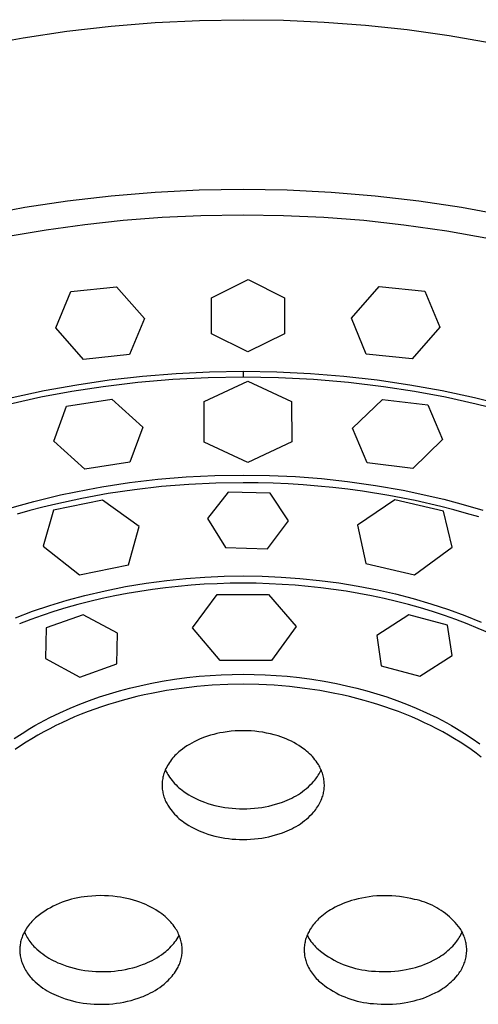
# Model space of a CAD drawing. Units: millimetres. Extents: x -800 to 493, y -1589 to 1599.
# Drawn here: x 379 to 411, y 1101 to 1169 of the extents above; entities that cross this region are included whole.
import ezdxf

# ---------------------------------------------------------------- set-up
doc = ezdxf.new("R2010")
doc.units = ezdxf.units.MM
doc.header["$MEASUREMENT"] = 0
doc.layers.add('Default', color=7, linetype='Continuous', true_color=0x000000)

msp = doc.modelspace()

# ---------------------------------------------------------------- linework, layer by layer
at = {"layer": 'Default', "color": 7, "true_color": 0xffffff}
for p, q in [((388.924, 1169.201), (391.997, 1169.349)), ((391.997, 1169.349), (395.051, 1169.398)), ((395.051, 1169.398), (397.853, 1169.357)), ((397.853, 1169.357), (400.699, 1169.23)), ((379.705, 1168.141), (382.767, 1168.597)), ((382.767, 1168.597), (385.844, 1168.95)), ((385.844, 1168.95), (388.924, 1169.201)), ((400.699, 1169.23), (403.58, 1169.014)), ((403.58, 1169.014), (406.488, 1168.704)), ((406.488, 1168.704), (409.413, 1168.299)), ((376.669, 1167.582), (379.705, 1168.141)), ((409.413, 1168.299), (412.346, 1167.794)), ((385.85, 1157.104), (382.799, 1156.746)), ((388.911, 1157.36), (385.85, 1157.104)), ((391.979, 1157.513), (388.911, 1157.36)), ((395.05, 1157.564), (391.979, 1157.513)), ((398.122, 1157.513), (395.05, 1157.564)), ((401.19, 1157.36), (398.122, 1157.513)), ((404.251, 1157.104), (401.19, 1157.36)), ((407.302, 1156.746), (404.251, 1157.104)), ((379.839, 1156.3), (376.896, 1155.754)), ((382.799, 1156.746), (379.839, 1156.3)), ((410.261, 1156.299), (407.302, 1156.746)), ((413.204, 1155.753), (410.261, 1156.299)), ((389.393, 1155.609), (386.696, 1155.4)), ((392.095, 1155.735), (389.393, 1155.609)), ((395.053, 1155.783), (392.095, 1155.735)), ((397.86, 1155.74), (395.053, 1155.783)), ((400.664, 1155.61), (397.86, 1155.74)), ((403.463, 1155.393), (400.664, 1155.61)), ((384.007, 1155.109), (381.329, 1154.736)), ((386.696, 1155.4), (384.007, 1155.109)), ((406.253, 1155.089), (403.463, 1155.393)), ((409.248, 1154.664), (406.253, 1155.089)), ((381.329, 1154.736), (378.662, 1154.281)), ((412.227, 1154.137), (409.248, 1154.664)), ((383.035, 1150.455), (386.231, 1150.787)), ((386.231, 1150.787), (388.163, 1148.575)), ((392.841, 1150.013), (395.388, 1151.285)), ((395.388, 1151.285), (397.926, 1150.007)), ((402.595, 1148.593), (404.528, 1150.81)), ((404.528, 1150.81), (407.723, 1150.485)), ((381.999, 1147.932), (383.035, 1150.455)), ((407.723, 1150.485), (408.76, 1147.964)), ((392.832, 1147.517), (392.841, 1150.013)), ((397.926, 1150.007), (397.919, 1147.51)), ((388.163, 1148.575), (387.132, 1146.059)), ((403.626, 1146.08), (402.595, 1148.593)), ((383.932, 1145.726), (381.999, 1147.932)), ((395.371, 1146.244), (392.832, 1147.517)), ((397.919, 1147.51), (395.371, 1146.244)), ((408.76, 1147.964), (406.826, 1145.753)), ((387.132, 1146.059), (383.932, 1145.726)), ((406.826, 1145.753), (403.626, 1146.08)), ((385.715, 1144.296), (388.041, 1144.561)), ((388.041, 1144.561), (390.374, 1144.749)), ((390.374, 1144.749), (392.713, 1144.862)), ((392.713, 1144.862), (395.053, 1144.9)), ((395.053, 1144.9), (397.395, 1144.862)), ((395.053, 1144.9), (395.053, 1144.489)), ((397.395, 1144.862), (399.734, 1144.749)), ((399.734, 1144.749), (402.068, 1144.56)), ((402.068, 1144.56), (404.395, 1144.295)), ((381.189, 1143.553), (383.446, 1143.962)), ((383.446, 1143.962), (385.715, 1144.296)), ((387.718, 1144.114), (385.286, 1143.822)), ((390.158, 1144.322), (387.718, 1144.114)), ((392.604, 1144.447), (390.158, 1144.322)), ((392.331, 1142.783), (395.379, 1144.209)), ((395.053, 1144.489), (392.604, 1144.447)), ((397.502, 1144.447), (395.053, 1144.489)), ((395.379, 1144.209), (398.429, 1142.79)), ((399.948, 1144.322), (397.502, 1144.447)), ((402.388, 1144.114), (399.948, 1144.322)), ((404.82, 1143.822), (402.388, 1144.114)), ((404.395, 1144.295), (406.664, 1143.961)), ((406.664, 1143.961), (408.922, 1143.552)), ((378.947, 1143.068), (381.189, 1143.553)), ((383.113, 1143.488), (380.952, 1143.084)), ((385.286, 1143.822), (383.113, 1143.488)), ((406.993, 1143.488), (404.82, 1143.822)), ((409.154, 1143.084), (406.993, 1143.488)), ((408.922, 1143.552), (411.164, 1143.067)), ((380.952, 1143.084), (378.805, 1142.61)), ((382.739, 1142.457), (385.893, 1142.955)), ((385.893, 1142.955), (388.051, 1141.002)), ((392.328, 1139.963), (392.331, 1142.783)), ((398.429, 1142.79), (398.431, 1139.97)), ((402.681, 1140.922), (404.75, 1142.94)), ((404.75, 1142.94), (407.929, 1142.547)), ((407.929, 1142.547), (408.938, 1140.148)), ((411.301, 1142.61), (409.154, 1143.084)), ((411.164, 1143.067), (412.278, 1142.796)), ((413.43, 1142.064), (411.301, 1142.61)), ((381.848, 1140.024), (382.739, 1142.457)), ((388.051, 1141.002), (387.162, 1138.566)), ((403.687, 1138.52), (402.681, 1140.922)), ((384.007, 1138.068), (381.848, 1140.024)), ((395.379, 1138.54), (392.328, 1139.963)), ((398.431, 1139.97), (395.379, 1138.54)), ((408.938, 1140.148), (406.868, 1138.126)), ((387.162, 1138.566), (384.007, 1138.068)), ((406.868, 1138.126), (403.687, 1138.52)), ((385.196, 1136.839), (387.133, 1137.135)), ((387.133, 1137.135), (389.105, 1137.367)), ((389.105, 1137.367), (391.084, 1137.534)), ((391.257, 1137.008), (389.364, 1136.855)), ((391.084, 1137.534), (393.067, 1137.633)), ((393.154, 1137.1), (391.257, 1137.008)), ((393.067, 1137.633), (395.053, 1137.666)), ((395.053, 1137.131), (393.154, 1137.1)), ((395.053, 1137.666), (396.874, 1137.638)), ((396.097, 1137.121), (395.053, 1137.131)), ((397.14, 1137.093), (396.097, 1137.121)), ((396.874, 1137.638), (398.693, 1137.554)), ((398.183, 1137.047), (397.14, 1137.093)), ((399.224, 1136.982), (398.183, 1137.047)), ((398.693, 1137.554), (400.509, 1137.415)), ((400.509, 1137.415), (402.32, 1137.219)), ((402.32, 1137.219), (404.264, 1136.945)), ((382.329, 1136.275), (383.271, 1136.477)), ((383.271, 1136.477), (384.232, 1136.667)), ((385.635, 1136.37), (383.804, 1136.039)), ((384.232, 1136.667), (385.196, 1136.839)), ((387.476, 1136.64), (385.635, 1136.37)), ((389.364, 1136.855), (387.476, 1136.64)), ((394.011, 1136.478), (392.558, 1134.639)), ((396.934, 1136.399), (394.011, 1136.478)), ((398.198, 1134.482), (396.934, 1136.399)), ((400.265, 1136.899), (399.224, 1136.982)), ((401.303, 1136.797), (400.265, 1136.899)), ((402.34, 1136.676), (401.303, 1136.797)), ((403.375, 1136.537), (402.34, 1136.676)), ((405.206, 1136.243), (403.375, 1136.537)), ((404.264, 1136.945), (406.198, 1136.605)), ((406.198, 1136.605), (407.145, 1136.412)), ((407.145, 1136.412), (408.089, 1136.204)), ((379.527, 1135.566), (380.456, 1135.819)), ((380.456, 1135.819), (381.391, 1136.055)), ((381.985, 1135.646), (381.081, 1135.426)), ((381.391, 1136.055), (382.329, 1136.275)), ((385.253, 1135.908), (381.837, 1135.212)), ((383.804, 1136.039), (381.985, 1135.646)), ((387.791, 1134.069), (385.253, 1135.908)), ((405.631, 1135.938), (403.007, 1134.173)), ((407.027, 1135.889), (405.206, 1136.243)), ((409.007, 1135.156), (405.631, 1135.938)), ((408.835, 1135.473), (407.027, 1135.889)), ((408.089, 1136.204), (409.029, 1135.978)), ((409.029, 1135.978), (409.965, 1135.735)), ((409.965, 1135.735), (410.865, 1135.484)), ((378.633, 1135.305), (379.527, 1135.566)), ((380.181, 1135.191), (379.309, 1134.946)), ((381.081, 1135.426), (380.181, 1135.191)), ((381.837, 1135.212), (381.111, 1132.708)), ((409.733, 1135.242), (408.835, 1135.473)), ((409.609, 1132.639), (409.007, 1135.156)), ((410.627, 1134.994), (409.733, 1135.242)), ((411.48, 1134.742), (410.627, 1134.994)), ((410.865, 1135.484), (411.761, 1135.217)), ((392.558, 1134.639), (393.823, 1132.614)), ((396.75, 1132.527), (398.198, 1134.482)), ((387.065, 1131.397), (387.791, 1134.069)), ((403.007, 1134.173), (403.609, 1131.494)), ((381.111, 1132.708), (383.646, 1130.701)), ((393.823, 1132.614), (396.75, 1132.527)), ((406.988, 1130.706), (409.609, 1132.639)), ((383.646, 1130.701), (387.065, 1131.397)), ((403.609, 1131.494), (406.988, 1130.706)), ((388.287, 1130.13), (389.73, 1130.321)), ((389.73, 1130.321), (391.057, 1130.456)), ((391.057, 1130.456), (392.387, 1130.552)), ((392.387, 1130.552), (393.719, 1130.61)), ((393.719, 1130.61), (395.053, 1130.63)), ((395.053, 1130.63), (396.372, 1130.611)), ((396.372, 1130.611), (397.69, 1130.555)), ((397.69, 1130.555), (399.006, 1130.461)), ((399.006, 1130.461), (400.368, 1130.324)), ((400.368, 1130.324), (401.724, 1130.146)), ((401.724, 1130.146), (403.075, 1129.927)), ((384.005, 1129.274), (385.423, 1129.607)), ((385.423, 1129.607), (386.85, 1129.893)), ((386.85, 1129.893), (388.287, 1130.13)), ((387.844, 1129.558), (386.969, 1129.408)), ((388.736, 1129.692), (387.844, 1129.558)), ((389.63, 1129.808), (388.736, 1129.692)), ((390.526, 1129.906), (389.63, 1129.808)), ((391.423, 1129.986), (390.526, 1129.906)), ((392.33, 1130.049), (391.423, 1129.986)), ((393.237, 1130.094), (392.33, 1130.049)), ((394.145, 1130.121), (393.237, 1130.094)), ((395.053, 1130.13), (394.145, 1130.121)), ((395.961, 1130.12), (395.053, 1130.13)), ((396.869, 1130.093), (395.961, 1130.12)), ((397.776, 1130.048), (396.869, 1130.093)), ((398.682, 1129.986), (397.776, 1130.048)), ((399.573, 1129.906), (398.682, 1129.986)), ((400.463, 1129.809), (399.573, 1129.906)), ((401.35, 1129.695), (400.463, 1129.809)), ((402.235, 1129.563), (401.35, 1129.695)), ((403.116, 1129.413), (402.235, 1129.563)), ((403.075, 1129.927), (404.418, 1129.665)), ((404.418, 1129.665), (405.668, 1129.382)), ((381.574, 1128.575), (382.784, 1128.943)), ((382.784, 1128.943), (384.005, 1129.274)), ((384.365, 1128.853), (383.524, 1128.636)), ((385.229, 1129.056), (384.365, 1128.853)), ((386.097, 1129.241), (385.229, 1129.056)), ((386.969, 1129.408), (386.097, 1129.241)), ((391.507, 1127.007), (393.229, 1129.338)), ((393.229, 1129.338), (396.811, 1129.345)), ((396.811, 1129.345), (398.739, 1127.111)), ((403.995, 1129.244), (403.116, 1129.413)), ((404.87, 1129.058), (403.995, 1129.244)), ((405.74, 1128.853), (404.87, 1129.058)), ((405.668, 1129.382), (406.909, 1129.06)), ((406.581, 1128.636), (405.74, 1128.853)), ((406.909, 1129.06), (408.139, 1128.7)), ((379.192, 1127.721), (380.376, 1128.168)), ((380.376, 1128.168), (381.574, 1128.575)), ((381.859, 1128.149), (381.034, 1127.878)), ((382.689, 1128.402), (381.859, 1128.149)), ((383.524, 1128.636), (382.689, 1128.402)), ((407.417, 1128.401), (406.581, 1128.636)), ((408.247, 1128.149), (407.417, 1128.401)), ((408.139, 1128.7), (409.357, 1128.301)), ((409.072, 1127.878), (408.247, 1128.149)), ((409.357, 1128.301), (410.51, 1127.88)), ((380.24, 1127.597), (379.452, 1127.298)), ((381.034, 1127.878), (380.24, 1127.597)), ((383.894, 1127.923), (381.313, 1127.014)), ((386.29, 1126.651), (383.894, 1127.923)), ((406.604, 1127.914), (404.358, 1126.49)), ((409.299, 1127.193), (406.604, 1127.914)), ((409.866, 1127.597), (409.072, 1127.878)), ((410.654, 1127.298), (409.866, 1127.597)), ((410.51, 1127.88), (411.648, 1127.422)), ((381.313, 1127.014), (381.267, 1124.88)), ((393.438, 1124.74), (391.507, 1127.007)), ((398.739, 1127.111), (397.02, 1124.75)), ((409.606, 1125.084), (409.299, 1127.193)), ((411.434, 1126.981), (410.654, 1127.298)), ((412.208, 1126.647), (411.434, 1126.981)), ((386.244, 1124.502), (386.29, 1126.651)), ((404.358, 1126.49), (404.663, 1124.366)), ((381.267, 1124.88), (383.659, 1123.59)), ((397.02, 1124.75), (393.438, 1124.74)), ((407.36, 1123.645), (409.606, 1125.084)), ((383.659, 1123.59), (386.244, 1124.502)), ((404.663, 1124.366), (407.36, 1123.645)), ((388.558, 1123.14), (389.41, 1123.3)), ((389.41, 1123.3), (390.266, 1123.437)), ((390.266, 1123.437), (391.125, 1123.551)), ((391.125, 1123.551), (391.987, 1123.642)), ((391.987, 1123.642), (392.752, 1123.705)), ((392.752, 1123.705), (393.518, 1123.749)), ((393.518, 1123.749), (394.285, 1123.776)), ((394.285, 1123.776), (395.053, 1123.785)), ((395.053, 1123.785), (395.82, 1123.776)), ((395.82, 1123.776), (396.587, 1123.749)), ((396.587, 1123.749), (397.353, 1123.705)), ((397.353, 1123.705), (398.118, 1123.643)), ((398.118, 1123.643), (398.98, 1123.551)), ((398.98, 1123.551), (399.84, 1123.437)), ((399.84, 1123.437), (400.696, 1123.3)), ((400.696, 1123.3), (401.548, 1123.14)), ((385.729, 1122.423), (386.43, 1122.628)), ((386.43, 1122.628), (387.135, 1122.816)), ((387.135, 1122.816), (387.844, 1122.986)), ((387.844, 1122.986), (388.558, 1123.14)), ((389.705, 1122.643), (388.671, 1122.451)), ((390.745, 1122.799), (389.705, 1122.643)), ((391.818, 1122.925), (390.745, 1122.799)), ((392.894, 1123.014), (391.818, 1122.925)), ((393.972, 1123.068), (392.894, 1123.014)), ((395.052, 1123.086), (393.972, 1123.068)), ((396.131, 1123.068), (395.052, 1123.086)), ((397.21, 1123.014), (396.131, 1123.068)), ((398.286, 1122.925), (397.21, 1123.014)), ((399.358, 1122.799), (398.286, 1122.925)), ((400.399, 1122.643), (399.358, 1122.799)), ((401.433, 1122.451), (400.399, 1122.643)), ((401.548, 1123.14), (402.261, 1122.986)), ((402.261, 1122.986), (402.971, 1122.816)), ((402.971, 1122.816), (403.676, 1122.628)), ((403.676, 1122.628), (404.376, 1122.423)), ((383.664, 1121.7), (384.346, 1121.959)), ((384.346, 1121.959), (385.035, 1122.2)), ((385.035, 1122.2), (385.729, 1122.423)), ((386.625, 1121.96), (386.142, 1121.821)), ((387.133, 1122.097), (386.625, 1121.96)), ((387.644, 1122.224), (387.133, 1122.097)), ((388.156, 1122.342), (387.644, 1122.224)), ((388.671, 1122.451), (388.156, 1122.342)), ((401.948, 1122.342), (401.433, 1122.451)), ((402.46, 1122.224), (401.948, 1122.342)), ((402.971, 1122.097), (402.46, 1122.224)), ((403.479, 1121.96), (402.971, 1122.097)), ((403.962, 1121.821), (403.479, 1121.96)), ((404.376, 1122.423), (405.071, 1122.2)), ((405.071, 1122.2), (405.759, 1121.959)), ((405.759, 1121.959), (406.441, 1121.7)), ((382.273, 1121.102), (382.99, 1121.422)), ((382.99, 1121.422), (383.664, 1121.7)), ((384.708, 1121.352), (384.237, 1121.179)), ((385.183, 1121.517), (384.708, 1121.352)), ((385.661, 1121.674), (385.183, 1121.517)), ((386.142, 1121.821), (385.661, 1121.674)), ((404.443, 1121.674), (403.962, 1121.821)), ((404.921, 1121.517), (404.443, 1121.674)), ((405.396, 1121.352), (404.921, 1121.517)), ((405.867, 1121.178), (405.396, 1121.352)), ((406.441, 1121.7), (407.115, 1121.422)), ((407.115, 1121.422), (407.832, 1121.102)), ((380.872, 1120.394), (381.567, 1120.759)), ((381.567, 1120.759), (382.273, 1121.102)), ((382.843, 1120.603), (382.413, 1120.406)), ((383.303, 1120.804), (382.843, 1120.603)), ((383.768, 1120.996), (383.303, 1120.804)), ((384.237, 1121.179), (383.768, 1120.996)), ((406.336, 1120.996), (405.867, 1121.178)), ((406.801, 1120.804), (406.336, 1120.996)), ((407.262, 1120.603), (406.801, 1120.804)), ((407.692, 1120.405), (407.262, 1120.603)), ((407.832, 1121.102), (408.539, 1120.759)), ((408.539, 1120.759), (409.234, 1120.394)), ((379.635, 1119.663), (380.19, 1120.005)), ((380.19, 1120.005), (380.529, 1120.202)), ((380.529, 1120.202), (380.872, 1120.394)), ((381.565, 1119.986), (381.148, 1119.763)), ((381.987, 1120.2), (381.565, 1119.986)), ((382.413, 1120.406), (381.987, 1120.2)), ((395.052, 1119.849), (394.771, 1119.844)), ((395.326, 1119.845), (395.052, 1119.849)), ((408.118, 1120.2), (407.692, 1120.405)), ((408.539, 1119.986), (408.118, 1120.2)), ((408.957, 1119.763), (408.539, 1119.986)), ((409.234, 1120.394), (409.576, 1120.202)), ((409.576, 1120.202), (409.915, 1120.005)), ((409.915, 1120.005), (410.47, 1119.663)), ((379.091, 1119.305), (379.635, 1119.663)), ((380.328, 1119.291), (379.926, 1119.042)), ((380.735, 1119.532), (380.328, 1119.291)), ((381.148, 1119.763), (380.735, 1119.532)), ((391.816, 1119.17), (391.64, 1119.083)), ((391.995, 1119.25), (391.816, 1119.17)), ((392.176, 1119.324), (391.995, 1119.25)), ((392.36, 1119.392), (392.176, 1119.324)), ((392.571, 1119.464), (392.36, 1119.392)), ((392.784, 1119.531), (392.571, 1119.464)), ((392.999, 1119.59), (392.784, 1119.531)), ((393.215, 1119.644), (392.999, 1119.59)), ((393.433, 1119.691), (393.215, 1119.644)), ((393.652, 1119.731), (393.433, 1119.691)), ((393.93, 1119.774), (393.652, 1119.731)), ((394.21, 1119.807), (393.93, 1119.774)), ((394.49, 1119.83), (394.21, 1119.807)), ((394.771, 1119.844), (394.49, 1119.83)), ((395.6, 1119.832), (395.326, 1119.845)), ((395.874, 1119.809), (395.6, 1119.832)), ((396.146, 1119.777), (395.874, 1119.809)), ((396.418, 1119.736), (396.146, 1119.777)), ((396.687, 1119.686), (396.418, 1119.736)), ((396.955, 1119.626), (396.687, 1119.686)), ((397.221, 1119.557), (396.955, 1119.626)), ((397.484, 1119.48), (397.221, 1119.557)), ((397.673, 1119.418), (397.484, 1119.48)), ((397.861, 1119.35), (397.673, 1119.418)), ((398.045, 1119.275), (397.861, 1119.35)), ((398.228, 1119.195), (398.045, 1119.275)), ((398.407, 1119.109), (398.228, 1119.195)), ((409.369, 1119.531), (408.957, 1119.763)), ((409.776, 1119.291), (409.369, 1119.531)), ((410.178, 1119.042), (409.776, 1119.291)), ((410.47, 1119.663), (411.015, 1119.305)), ((411.015, 1119.305), (411.547, 1118.93)), ((379.53, 1118.783), (379.168, 1118.535)), ((379.926, 1119.042), (379.53, 1118.783)), ((390.811, 1118.563), (390.656, 1118.443)), ((390.969, 1118.678), (390.811, 1118.563)), ((391.132, 1118.788), (390.969, 1118.678)), ((391.298, 1118.892), (391.132, 1118.788)), ((391.467, 1118.991), (391.298, 1118.892)), ((391.64, 1119.083), (391.467, 1118.991)), ((398.584, 1119.017), (398.407, 1119.109)), ((398.757, 1118.919), (398.584, 1119.017)), ((398.927, 1118.816), (398.757, 1118.919)), ((399.094, 1118.707), (398.927, 1118.816)), ((399.257, 1118.592), (399.094, 1118.707)), ((399.367, 1118.509), (399.257, 1118.592)), ((399.475, 1118.422), (399.367, 1118.509)), ((410.574, 1118.783), (410.178, 1119.042)), ((410.937, 1118.535), (410.574, 1118.783)), ((411.293, 1118.278), (410.937, 1118.535)), ((390.054, 1117.83), (389.98, 1117.731)), ((390.131, 1117.926), (390.054, 1117.83)), ((390.211, 1118.019), (390.131, 1117.926)), ((390.294, 1118.109), (390.211, 1118.019)), ((390.381, 1118.197), (390.294, 1118.109)), ((390.47, 1118.282), (390.381, 1118.197)), ((390.562, 1118.364), (390.47, 1118.282)), ((390.656, 1118.443), (390.562, 1118.364)), ((399.58, 1118.332), (399.475, 1118.422)), ((399.681, 1118.237), (399.58, 1118.332)), ((399.779, 1118.14), (399.681, 1118.237)), ((399.873, 1118.039), (399.779, 1118.14)), ((399.964, 1117.934), (399.873, 1118.039)), ((400.052, 1117.827), (399.964, 1117.934)), ((400.135, 1117.717), (400.052, 1117.827)), ((411.644, 1118.014), (411.293, 1118.278)), ((389.624, 1117.121), (389.589, 1117.037)), ((389.663, 1117.205), (389.624, 1117.121)), ((389.628, 1117.127), (389.666, 1117.043)), ((389.719, 1117.314), (389.663, 1117.205)), ((389.779, 1117.421), (389.719, 1117.314)), ((389.843, 1117.527), (389.779, 1117.421)), ((389.91, 1117.63), (389.843, 1117.527)), ((389.98, 1117.731), (389.91, 1117.63)), ((400.215, 1117.603), (400.135, 1117.717)), ((400.29, 1117.487), (400.215, 1117.603)), ((400.339, 1117.406), (400.29, 1117.487)), ((400.385, 1117.323), (400.339, 1117.406)), ((400.428, 1117.239), (400.385, 1117.323)), ((400.469, 1117.153), (400.428, 1117.239)), ((400.434, 1117.03), (400.479, 1117.126)), ((400.506, 1117.066), (400.469, 1117.153)), ((389.425, 1116.419), (389.414, 1116.328)), ((389.439, 1116.509), (389.425, 1116.419)), ((389.456, 1116.599), (389.439, 1116.509)), ((389.477, 1116.688), (389.456, 1116.599)), ((389.5, 1116.777), (389.477, 1116.688)), ((389.527, 1116.865), (389.5, 1116.777)), ((389.556, 1116.951), (389.527, 1116.865)), ((389.589, 1117.037), (389.556, 1116.951)), ((389.666, 1117.043), (389.706, 1116.961)), ((389.706, 1116.961), (389.75, 1116.88)), ((389.75, 1116.88), (389.795, 1116.8)), ((389.795, 1116.8), (389.843, 1116.721)), ((389.843, 1116.721), (389.922, 1116.605)), ((389.922, 1116.605), (390.004, 1116.492)), ((390.004, 1116.492), (390.091, 1116.381)), ((400.038, 1116.404), (400.103, 1116.487)), ((400.103, 1116.487), (400.165, 1116.573)), ((400.165, 1116.573), (400.225, 1116.661)), ((400.225, 1116.661), (400.282, 1116.751)), ((400.282, 1116.751), (400.336, 1116.842)), ((400.336, 1116.842), (400.386, 1116.935)), ((400.386, 1116.935), (400.434, 1117.03)), ((400.54, 1116.978), (400.506, 1117.066)), ((400.572, 1116.888), (400.54, 1116.978)), ((400.6, 1116.798), (400.572, 1116.888)), ((400.625, 1116.706), (400.6, 1116.798)), ((400.647, 1116.614), (400.625, 1116.706)), ((400.665, 1116.521), (400.647, 1116.614)), ((400.681, 1116.428), (400.665, 1116.521)), ((400.693, 1116.334), (400.681, 1116.428)), ((389.401, 1116.145), (389.399, 1116.053)), ((389.399, 1116.053), (389.401, 1115.962)), ((389.406, 1116.236), (389.401, 1116.145)), ((389.401, 1115.962), (389.406, 1115.87)), ((389.414, 1116.328), (389.406, 1116.236)), ((389.406, 1115.87), (389.413, 1115.779)), ((389.413, 1115.779), (389.424, 1115.688)), ((390.091, 1116.381), (390.181, 1116.274)), ((390.181, 1116.274), (390.275, 1116.169)), ((390.275, 1116.169), (390.372, 1116.068)), ((390.372, 1116.068), (390.473, 1115.971)), ((390.473, 1115.971), (390.577, 1115.876)), ((390.577, 1115.876), (390.685, 1115.786)), ((390.685, 1115.786), (390.795, 1115.699)), ((399.328, 1115.716), (399.465, 1115.828)), ((399.465, 1115.828), (399.597, 1115.945)), ((399.597, 1115.945), (399.726, 1116.066)), ((399.726, 1116.066), (399.85, 1116.192)), ((399.85, 1116.192), (399.97, 1116.322)), ((399.97, 1116.322), (400.038, 1116.404)), ((400.687, 1115.723), (400.697, 1115.81)), ((400.701, 1116.247), (400.693, 1116.334)), ((400.697, 1115.81), (400.703, 1115.897)), ((400.706, 1116.159), (400.701, 1116.247)), ((400.703, 1115.897), (400.707, 1115.984)), ((400.708, 1116.072), (400.706, 1116.159)), ((400.707, 1115.984), (400.708, 1116.072)), ((389.424, 1115.688), (389.439, 1115.597)), ((389.439, 1115.597), (389.456, 1115.508)), ((389.456, 1115.508), (389.476, 1115.418)), ((389.476, 1115.418), (389.5, 1115.33)), ((389.5, 1115.33), (389.526, 1115.242)), ((389.526, 1115.242), (389.556, 1115.155)), ((389.556, 1115.155), (389.588, 1115.07)), ((389.588, 1115.07), (389.624, 1114.985)), ((390.795, 1115.699), (390.908, 1115.616)), ((390.908, 1115.616), (391.078, 1115.5)), ((391.078, 1115.5), (391.252, 1115.39)), ((391.252, 1115.39), (391.43, 1115.286)), ((391.43, 1115.286), (391.611, 1115.188)), ((391.611, 1115.188), (391.795, 1115.096)), ((391.795, 1115.096), (391.983, 1115.01)), ((398.114, 1115), (398.276, 1115.071)), ((398.276, 1115.071), (398.435, 1115.147)), ((398.435, 1115.147), (398.592, 1115.229)), ((398.592, 1115.229), (398.746, 1115.316)), ((398.746, 1115.316), (398.896, 1115.409)), ((398.896, 1115.409), (399.044, 1115.506)), ((399.044, 1115.506), (399.188, 1115.609)), ((399.188, 1115.609), (399.328, 1115.716)), ((400.488, 1115.011), (400.529, 1115.112)), ((400.529, 1115.112), (400.567, 1115.214)), ((400.567, 1115.214), (400.595, 1115.297)), ((400.595, 1115.297), (400.619, 1115.381)), ((400.619, 1115.381), (400.64, 1115.465)), ((400.64, 1115.465), (400.659, 1115.551)), ((400.659, 1115.551), (400.674, 1115.637)), ((400.674, 1115.637), (400.687, 1115.723)), ((389.624, 1114.985), (389.662, 1114.902)), ((389.662, 1114.902), (389.703, 1114.82)), ((389.703, 1114.82), (389.747, 1114.74)), ((389.747, 1114.74), (389.794, 1114.661)), ((389.794, 1114.661), (389.843, 1114.584)), ((389.843, 1114.584), (389.922, 1114.467)), ((389.922, 1114.467), (390.004, 1114.354)), ((391.983, 1115.01), (392.173, 1114.932)), ((392.173, 1114.932), (392.366, 1114.859)), ((392.366, 1114.859), (392.597, 1114.78)), ((392.597, 1114.78), (392.83, 1114.709)), ((392.83, 1114.709), (393.065, 1114.645)), ((393.065, 1114.645), (393.302, 1114.589)), ((393.302, 1114.589), (393.541, 1114.541)), ((393.541, 1114.541), (393.781, 1114.5)), ((393.781, 1114.5), (394.034, 1114.465)), ((394.034, 1114.465), (394.288, 1114.438)), ((394.288, 1114.438), (394.543, 1114.419)), ((394.543, 1114.419), (394.798, 1114.407)), ((394.798, 1114.407), (395.053, 1114.404)), ((395.053, 1114.404), (395.313, 1114.407)), ((395.313, 1114.407), (395.572, 1114.419)), ((395.572, 1114.419), (395.83, 1114.439)), ((395.83, 1114.439), (396.088, 1114.467)), ((396.088, 1114.467), (396.345, 1114.504)), ((396.345, 1114.504), (396.589, 1114.546)), ((396.589, 1114.546), (396.832, 1114.595)), ((396.832, 1114.595), (397.073, 1114.653)), ((397.073, 1114.653), (397.312, 1114.719)), ((397.312, 1114.719), (397.549, 1114.793)), ((397.549, 1114.793), (397.783, 1114.875)), ((397.783, 1114.875), (397.95, 1114.934)), ((397.95, 1114.934), (398.114, 1115)), ((400.106, 1114.354), (400.17, 1114.442)), ((400.17, 1114.442), (400.231, 1114.532)), ((400.231, 1114.532), (400.289, 1114.624)), ((400.289, 1114.624), (400.343, 1114.718)), ((400.343, 1114.718), (400.395, 1114.814)), ((400.395, 1114.814), (400.443, 1114.912)), ((400.443, 1114.912), (400.488, 1115.011)), ((390.004, 1114.354), (390.091, 1114.243)), ((390.091, 1114.243), (390.181, 1114.136)), ((390.181, 1114.136), (390.275, 1114.031)), ((390.275, 1114.031), (390.372, 1113.93)), ((390.372, 1113.93), (390.473, 1113.833)), ((390.473, 1113.833), (390.577, 1113.739)), ((390.577, 1113.739), (390.684, 1113.648)), ((399.328, 1113.579), (399.465, 1113.691)), ((399.465, 1113.691), (399.597, 1113.807)), ((399.597, 1113.807), (399.726, 1113.929)), ((399.726, 1113.929), (399.85, 1114.054)), ((399.85, 1114.054), (399.97, 1114.184)), ((399.97, 1114.184), (400.04, 1114.268)), ((400.04, 1114.268), (400.106, 1114.354)), ((390.684, 1113.648), (390.795, 1113.561)), ((390.795, 1113.561), (390.908, 1113.479)), ((390.908, 1113.479), (391.078, 1113.362)), ((391.078, 1113.362), (391.252, 1113.252)), ((391.252, 1113.252), (391.43, 1113.148)), ((391.43, 1113.148), (391.611, 1113.05)), ((391.611, 1113.05), (391.795, 1112.958)), ((398.276, 1112.933), (398.435, 1113.01)), ((398.435, 1113.01), (398.592, 1113.091)), ((398.592, 1113.091), (398.746, 1113.179)), ((398.746, 1113.179), (398.896, 1113.271)), ((398.896, 1113.271), (399.044, 1113.369)), ((399.044, 1113.369), (399.188, 1113.471)), ((399.188, 1113.471), (399.328, 1113.579)), ((391.795, 1112.958), (391.983, 1112.873)), ((391.983, 1112.873), (392.173, 1112.794)), ((392.173, 1112.794), (392.366, 1112.722)), ((392.366, 1112.722), (392.597, 1112.643)), ((392.597, 1112.643), (392.83, 1112.571)), ((392.83, 1112.571), (393.065, 1112.508)), ((393.065, 1112.508), (393.302, 1112.452)), ((393.302, 1112.452), (393.541, 1112.403)), ((393.541, 1112.403), (393.781, 1112.363)), ((393.781, 1112.363), (394.034, 1112.328)), ((394.034, 1112.328), (394.288, 1112.3)), ((394.288, 1112.3), (394.543, 1112.281)), ((395.572, 1112.281), (395.83, 1112.302)), ((395.83, 1112.302), (396.088, 1112.33)), ((396.088, 1112.33), (396.345, 1112.366)), ((396.345, 1112.366), (396.589, 1112.408)), ((396.589, 1112.408), (396.832, 1112.458)), ((396.832, 1112.458), (397.073, 1112.516)), ((397.073, 1112.516), (397.312, 1112.582)), ((397.312, 1112.582), (397.549, 1112.655)), ((397.549, 1112.655), (397.783, 1112.737)), ((397.783, 1112.737), (397.95, 1112.797)), ((397.95, 1112.797), (398.114, 1112.862)), ((398.114, 1112.862), (398.276, 1112.933)), ((394.543, 1112.281), (394.798, 1112.269)), ((394.798, 1112.269), (395.053, 1112.266)), ((395.053, 1112.266), (395.313, 1112.27)), ((395.313, 1112.27), (395.572, 1112.281)), ((383.525, 1108.205), (383.303, 1108.158)), ((383.748, 1108.244), (383.525, 1108.205)), ((383.973, 1108.276), (383.748, 1108.244)), ((384.199, 1108.299), (383.973, 1108.276)), ((384.492, 1108.327), (384.199, 1108.299)), ((384.786, 1108.345), (384.492, 1108.327)), ((385.081, 1108.352), (384.786, 1108.345)), ((385.376, 1108.349), (385.081, 1108.352)), ((385.67, 1108.336), (385.376, 1108.349)), ((385.964, 1108.313), (385.67, 1108.336)), ((386.257, 1108.279), (385.964, 1108.313)), ((386.489, 1108.245), (386.257, 1108.279)), ((386.72, 1108.204), (386.489, 1108.245)), ((386.95, 1108.155), (386.72, 1108.204)), ((403.32, 1108.187), (403.065, 1108.132)), ((403.577, 1108.235), (403.32, 1108.187)), ((403.835, 1108.274), (403.577, 1108.235)), ((404.094, 1108.306), (403.835, 1108.274)), ((404.355, 1108.329), (404.094, 1108.306)), ((404.615, 1108.344), (404.355, 1108.329)), ((404.876, 1108.351), (404.615, 1108.344)), ((405.145, 1108.35), (404.876, 1108.351)), ((405.413, 1108.34), (405.145, 1108.35)), ((405.681, 1108.321), (405.413, 1108.34)), ((405.948, 1108.294), (405.681, 1108.321)), ((406.214, 1108.257), (405.948, 1108.294)), ((406.479, 1108.212), (406.214, 1108.257)), ((406.742, 1108.159), (406.479, 1108.212)), ((381.611, 1107.513), (381.414, 1107.401)), ((381.812, 1107.619), (381.611, 1107.513)), ((382.016, 1107.718), (381.812, 1107.619)), ((382.224, 1107.809), (382.016, 1107.718)), ((382.434, 1107.894), (382.224, 1107.809)), ((382.648, 1107.971), (382.434, 1107.894)), ((382.864, 1108.041), (382.648, 1107.971)), ((383.082, 1108.103), (382.864, 1108.041)), ((383.303, 1108.158), (383.082, 1108.103)), ((387.178, 1108.1), (386.95, 1108.155)), ((387.405, 1108.037), (387.178, 1108.1)), ((387.629, 1107.968), (387.405, 1108.037)), ((387.851, 1107.892), (387.629, 1107.968)), ((388.071, 1107.809), (387.851, 1107.892)), ((388.255, 1107.732), (388.071, 1107.809)), ((388.436, 1107.649), (388.255, 1107.732)), ((388.614, 1107.56), (388.436, 1107.649)), ((388.789, 1107.465), (388.614, 1107.56)), ((401.457, 1107.541), (401.274, 1107.442)), ((401.643, 1107.634), (401.457, 1107.541)), ((401.831, 1107.722), (401.643, 1107.634)), ((402.023, 1107.803), (401.831, 1107.722)), ((402.217, 1107.879), (402.023, 1107.803)), ((402.413, 1107.948), (402.217, 1107.879)), ((402.611, 1108.011), (402.413, 1107.948)), ((402.811, 1108.068), (402.611, 1108.011)), ((403.065, 1108.132), (402.811, 1108.068)), ((407.003, 1108.096), (406.742, 1108.159)), ((407.182, 1108.055), (407.003, 1108.096)), ((407.358, 1108.008), (407.182, 1108.055)), ((407.534, 1107.955), (407.358, 1108.008)), ((407.707, 1107.896), (407.534, 1107.955)), ((407.878, 1107.831), (407.707, 1107.896)), ((408.047, 1107.759), (407.878, 1107.831)), ((408.213, 1107.683), (408.047, 1107.759)), ((408.376, 1107.6), (408.213, 1107.683)), ((408.537, 1107.512), (408.376, 1107.6)), ((408.694, 1107.418), (408.537, 1107.512)), ((380.668, 1106.885), (380.577, 1106.806)), ((380.847, 1107.023), (380.668, 1106.885)), ((381.032, 1107.155), (380.847, 1107.023)), ((381.221, 1107.281), (381.032, 1107.155)), ((381.414, 1107.401), (381.221, 1107.281)), ((388.96, 1107.364), (388.789, 1107.465)), ((389.128, 1107.257), (388.96, 1107.364)), ((389.251, 1107.173), (389.128, 1107.257)), ((389.372, 1107.086), (389.251, 1107.173)), ((389.489, 1106.995), (389.372, 1107.086)), ((389.603, 1106.9), (389.489, 1106.995)), ((389.714, 1106.801), (389.603, 1106.9)), ((400.419, 1106.829), (400.308, 1106.727)), ((400.532, 1106.928), (400.419, 1106.829)), ((400.649, 1107.023), (400.532, 1106.928)), ((400.768, 1107.115), (400.649, 1107.023)), ((400.891, 1107.202), (400.768, 1107.115)), ((401.016, 1107.286), (400.891, 1107.202)), ((401.144, 1107.366), (401.016, 1107.286)), ((401.274, 1107.442), (401.144, 1107.366)), ((408.848, 1107.319), (408.694, 1107.418)), ((408.999, 1107.215), (408.848, 1107.319)), ((409.146, 1107.106), (408.999, 1107.215)), ((409.288, 1106.991), (409.146, 1107.106)), ((409.427, 1106.872), (409.288, 1106.991)), ((409.562, 1106.748), (409.427, 1106.872)), ((380.022, 1106.18), (379.955, 1106.08)), ((380.092, 1106.277), (380.022, 1106.18)), ((380.165, 1106.372), (380.092, 1106.277)), ((380.241, 1106.464), (380.165, 1106.372)), ((380.321, 1106.554), (380.241, 1106.464)), ((380.403, 1106.641), (380.321, 1106.554)), ((380.489, 1106.725), (380.403, 1106.641)), ((380.577, 1106.806), (380.489, 1106.725)), ((389.821, 1106.699), (389.714, 1106.801)), ((389.912, 1106.607), (389.821, 1106.699)), ((389.999, 1106.512), (389.912, 1106.607)), ((390.083, 1106.415), (389.999, 1106.512)), ((390.164, 1106.314), (390.083, 1106.415)), ((390.241, 1106.211), (390.164, 1106.314)), ((390.315, 1106.105), (390.241, 1106.211)), ((399.802, 1106.128), (399.741, 1106.034)), ((399.866, 1106.221), (399.802, 1106.128)), ((399.933, 1106.311), (399.866, 1106.221)), ((400.003, 1106.398), (399.933, 1106.311)), ((400.075, 1106.484), (400.003, 1106.398)), ((400.15, 1106.567), (400.075, 1106.484)), ((400.228, 1106.648), (400.15, 1106.567)), ((400.308, 1106.727), (400.228, 1106.648)), ((409.692, 1106.619), (409.562, 1106.748)), ((409.818, 1106.486), (409.692, 1106.619)), ((409.94, 1106.349), (409.818, 1106.486)), ((410.056, 1106.208), (409.94, 1106.349)), ((410.167, 1106.062), (410.056, 1106.208)), ((379.642, 1105.468), (379.613, 1105.385)), ((379.675, 1105.551), (379.642, 1105.468)), ((379.724, 1105.661), (379.675, 1105.551)), ((379.776, 1105.768), (379.724, 1105.661)), ((379.832, 1105.874), (379.776, 1105.768)), ((379.803, 1105.826), (379.848, 1105.725)), ((379.892, 1105.978), (379.832, 1105.874)), ((379.848, 1105.725), (379.897, 1105.626)), ((379.955, 1106.08), (379.892, 1105.978)), ((379.897, 1105.626), (379.948, 1105.528)), ((379.948, 1105.528), (380.003, 1105.432)), ((390.368, 1106.022), (390.315, 1106.105)), ((390.419, 1105.938), (390.368, 1106.022)), ((390.467, 1105.852), (390.419, 1105.938)), ((390.451, 1105.346), (390.522, 1105.459)), ((390.512, 1105.764), (390.467, 1105.852)), ((390.554, 1105.675), (390.512, 1105.764)), ((390.522, 1105.459), (390.588, 1105.574)), ((390.594, 1105.585), (390.554, 1105.675)), ((390.588, 1105.574), (390.594, 1105.585)), ((390.63, 1105.493), (390.594, 1105.585)), ((390.663, 1105.4), (390.63, 1105.493)), ((399.457, 1105.461), (399.429, 1105.377)), ((399.488, 1105.543), (399.457, 1105.461)), ((399.522, 1105.625), (399.488, 1105.543)), ((399.508, 1105.587), (399.569, 1105.479)), ((399.558, 1105.705), (399.522, 1105.625)), ((399.597, 1105.784), (399.558, 1105.705)), ((399.569, 1105.479), (399.634, 1105.373)), ((399.639, 1105.862), (399.597, 1105.784)), ((399.683, 1105.939), (399.639, 1105.862)), ((399.741, 1106.034), (399.683, 1105.939)), ((410.057, 1105.35), (410.113, 1105.442)), ((410.113, 1105.442), (410.166, 1105.536)), ((410.166, 1105.536), (410.216, 1105.631)), ((410.218, 1105.984), (410.167, 1106.062)), ((410.216, 1105.631), (410.263, 1105.728)), ((410.266, 1105.904), (410.218, 1105.984)), ((410.263, 1105.728), (410.306, 1105.826)), ((410.311, 1105.822), (410.266, 1105.904)), ((410.353, 1105.739), (410.311, 1105.822)), ((410.393, 1105.654), (410.353, 1105.739)), ((410.429, 1105.568), (410.393, 1105.654)), ((410.463, 1105.481), (410.429, 1105.568)), ((410.494, 1105.393), (410.463, 1105.481)), ((379.488, 1104.776), (379.482, 1104.687)), ((379.496, 1104.865), (379.488, 1104.776)), ((379.508, 1104.953), (379.496, 1104.865)), ((379.523, 1105.04), (379.508, 1104.953)), ((379.541, 1105.128), (379.523, 1105.04)), ((379.562, 1105.214), (379.541, 1105.128)), ((379.586, 1105.3), (379.562, 1105.214)), ((379.613, 1105.385), (379.586, 1105.3)), ((380.003, 1105.432), (380.061, 1105.338)), ((380.061, 1105.338), (380.122, 1105.246)), ((380.122, 1105.246), (380.186, 1105.155)), ((380.186, 1105.155), (380.252, 1105.067)), ((380.252, 1105.067), (380.322, 1104.981)), ((380.322, 1104.981), (380.394, 1104.898)), ((380.394, 1104.898), (380.469, 1104.817)), ((380.469, 1104.817), (380.547, 1104.738)), ((389.949, 1104.726), (390.041, 1104.822)), ((390.041, 1104.822), (390.13, 1104.921)), ((390.13, 1104.921), (390.216, 1105.023)), ((390.216, 1105.023), (390.298, 1105.128)), ((390.298, 1105.128), (390.377, 1105.236)), ((390.377, 1105.236), (390.451, 1105.346)), ((390.69, 1105.314), (390.663, 1105.4)), ((390.715, 1105.227), (390.69, 1105.314)), ((390.736, 1105.139), (390.715, 1105.227)), ((390.755, 1105.05), (390.736, 1105.139)), ((390.77, 1104.961), (390.755, 1105.05)), ((390.782, 1104.871), (390.77, 1104.961)), ((390.791, 1104.781), (390.782, 1104.871)), ((390.797, 1104.691), (390.791, 1104.781)), ((399.311, 1104.774), (399.306, 1104.687)), ((399.319, 1104.861), (399.311, 1104.774)), ((399.33, 1104.948), (399.319, 1104.861)), ((399.344, 1105.035), (399.33, 1104.948)), ((399.361, 1105.122), (399.344, 1105.035)), ((399.381, 1105.208), (399.361, 1105.122)), ((399.404, 1105.293), (399.381, 1105.208)), ((399.429, 1105.377), (399.404, 1105.293)), ((399.634, 1105.373), (399.703, 1105.27)), ((399.703, 1105.27), (399.775, 1105.168)), ((399.775, 1105.168), (399.85, 1105.07)), ((399.85, 1105.07), (399.929, 1104.974)), ((399.929, 1104.974), (400.01, 1104.88)), ((400.01, 1104.88), (400.095, 1104.789)), ((400.095, 1104.789), (400.183, 1104.702)), ((409.549, 1104.728), (409.657, 1104.837)), ((409.657, 1104.837), (409.87, 1105.088)), ((409.87, 1105.088), (409.935, 1105.173)), ((409.935, 1105.173), (409.998, 1105.261)), ((409.998, 1105.261), (410.057, 1105.35)), ((410.521, 1105.303), (410.494, 1105.393)), ((410.546, 1105.213), (410.521, 1105.303)), ((410.568, 1105.122), (410.546, 1105.213)), ((410.586, 1105.031), (410.568, 1105.122)), ((410.601, 1104.939), (410.586, 1105.031)), ((410.614, 1104.846), (410.601, 1104.939)), ((410.623, 1104.753), (410.614, 1104.846)), ((410.628, 1104.66), (410.623, 1104.753)), ((379.482, 1104.687), (379.479, 1104.598)), ((379.479, 1104.598), (379.479, 1104.509)), ((379.479, 1104.509), (379.483, 1104.42)), ((379.483, 1104.42), (379.489, 1104.332)), ((379.489, 1104.332), (379.498, 1104.243)), ((379.498, 1104.243), (379.511, 1104.155)), ((379.511, 1104.155), (379.526, 1104.068)), ((379.526, 1104.068), (379.545, 1103.981)), ((380.547, 1104.738), (380.673, 1104.619)), ((380.673, 1104.619), (380.804, 1104.505)), ((380.804, 1104.505), (380.938, 1104.394)), ((380.938, 1104.394), (381.076, 1104.289)), ((381.076, 1104.289), (381.217, 1104.187)), ((381.217, 1104.187), (381.362, 1104.091)), ((381.362, 1104.091), (381.509, 1103.999)), ((389.039, 1104.029), (389.197, 1104.129)), ((389.197, 1104.129), (389.352, 1104.234)), ((389.352, 1104.234), (389.504, 1104.344)), ((389.504, 1104.344), (389.652, 1104.459)), ((389.652, 1104.459), (389.754, 1104.545)), ((389.754, 1104.545), (389.853, 1104.634)), ((389.853, 1104.634), (389.949, 1104.726)), ((390.75, 1104.06), (390.766, 1104.149)), ((390.766, 1104.149), (390.779, 1104.239)), ((390.779, 1104.239), (390.789, 1104.329)), ((390.789, 1104.329), (390.796, 1104.419)), ((390.796, 1104.419), (390.8, 1104.51)), ((390.8, 1104.6), (390.797, 1104.691)), ((390.8, 1104.51), (390.8, 1104.6)), ((399.306, 1104.687), (399.303, 1104.599)), ((399.303, 1104.599), (399.304, 1104.512)), ((399.304, 1104.512), (399.308, 1104.424)), ((399.308, 1104.424), (399.314, 1104.337)), ((399.314, 1104.337), (399.324, 1104.25)), ((399.324, 1104.25), (399.336, 1104.164)), ((399.336, 1104.164), (399.351, 1104.077)), ((399.351, 1104.077), (399.369, 1103.992)), ((400.183, 1104.702), (400.274, 1104.617)), ((400.274, 1104.617), (400.45, 1104.474)), ((400.45, 1104.474), (400.632, 1104.337)), ((400.632, 1104.337), (400.818, 1104.206)), ((400.818, 1104.206), (401.008, 1104.082)), ((401.008, 1104.082), (401.203, 1103.965)), ((408.511, 1103.957), (408.705, 1104.07)), ((408.705, 1104.07), (408.835, 1104.152)), ((408.835, 1104.152), (408.961, 1104.238)), ((408.961, 1104.238), (409.085, 1104.328)), ((409.085, 1104.328), (409.206, 1104.423)), ((409.206, 1104.423), (409.324, 1104.521)), ((409.324, 1104.521), (409.438, 1104.623)), ((409.438, 1104.623), (409.549, 1104.728)), ((410.566, 1104.002), (410.585, 1104.095)), ((410.585, 1104.095), (410.601, 1104.189)), ((410.601, 1104.189), (410.614, 1104.283)), ((410.614, 1104.283), (410.624, 1104.378)), ((410.624, 1104.378), (410.631, 1104.473)), ((410.631, 1104.566), (410.628, 1104.66)), ((410.631, 1104.473), (410.631, 1104.566)), ((379.545, 1103.981), (379.574, 1103.873)), ((379.574, 1103.873), (379.607, 1103.767)), ((379.607, 1103.767), (379.644, 1103.662)), ((379.644, 1103.662), (379.684, 1103.559)), ((379.684, 1103.559), (379.728, 1103.456)), ((379.728, 1103.456), (379.775, 1103.356)), ((381.509, 1103.999), (381.659, 1103.912)), ((381.659, 1103.912), (381.813, 1103.83)), ((381.813, 1103.83), (381.968, 1103.753)), ((381.968, 1103.753), (382.126, 1103.681)), ((382.126, 1103.681), (382.287, 1103.615)), ((382.287, 1103.615), (382.528, 1103.524)), ((382.528, 1103.524), (382.771, 1103.44)), ((382.771, 1103.44), (383.017, 1103.365)), ((387.361, 1103.331), (387.611, 1103.403)), ((387.611, 1103.403), (387.858, 1103.483)), ((387.858, 1103.483), (388.103, 1103.571)), ((388.103, 1103.571), (388.201, 1103.611)), ((388.201, 1103.611), (388.374, 1103.683)), ((388.374, 1103.683), (388.544, 1103.761)), ((388.544, 1103.761), (388.712, 1103.845)), ((388.712, 1103.845), (388.877, 1103.934)), ((388.877, 1103.934), (389.039, 1104.029)), ((390.47, 1103.299), (390.512, 1103.379)), ((390.512, 1103.379), (390.552, 1103.46)), ((390.552, 1103.46), (390.59, 1103.542)), ((390.59, 1103.542), (390.624, 1103.626)), ((390.624, 1103.626), (390.655, 1103.711)), ((390.655, 1103.711), (390.684, 1103.797)), ((390.684, 1103.797), (390.709, 1103.884)), ((390.709, 1103.884), (390.731, 1103.972)), ((390.731, 1103.972), (390.75, 1104.06)), ((399.369, 1103.992), (399.39, 1103.907)), ((399.39, 1103.907), (399.414, 1103.823)), ((399.414, 1103.823), (399.44, 1103.739)), ((399.44, 1103.739), (399.47, 1103.657)), ((399.47, 1103.657), (399.514, 1103.55)), ((399.514, 1103.55), (399.563, 1103.445)), ((399.563, 1103.445), (399.614, 1103.341)), ((401.203, 1103.965), (401.402, 1103.854)), ((401.402, 1103.854), (401.604, 1103.75)), ((401.604, 1103.75), (401.81, 1103.654)), ((401.81, 1103.654), (402.019, 1103.565)), ((402.019, 1103.565), (402.231, 1103.483)), ((402.231, 1103.483), (402.446, 1103.408)), ((402.446, 1103.408), (402.664, 1103.341)), ((407.064, 1103.356), (407.278, 1103.421)), ((407.278, 1103.421), (407.491, 1103.493)), ((407.491, 1103.493), (407.701, 1103.573)), ((407.701, 1103.573), (407.908, 1103.659)), ((407.908, 1103.659), (408.112, 1103.751)), ((408.112, 1103.751), (408.313, 1103.851)), ((408.313, 1103.851), (408.511, 1103.957)), ((410.347, 1103.373), (410.387, 1103.46)), ((410.387, 1103.46), (410.424, 1103.547)), ((410.424, 1103.547), (410.459, 1103.636)), ((410.459, 1103.636), (410.49, 1103.726)), ((410.49, 1103.726), (410.518, 1103.817)), ((410.518, 1103.817), (410.544, 1103.909)), ((410.544, 1103.909), (410.566, 1104.002)), ((379.775, 1103.356), (379.826, 1103.257)), ((379.826, 1103.257), (379.88, 1103.16)), ((379.88, 1103.16), (379.938, 1103.065)), ((379.938, 1103.065), (379.999, 1102.972)), ((379.999, 1102.972), (380.063, 1102.881)), ((380.063, 1102.881), (380.13, 1102.792)), ((380.13, 1102.792), (380.2, 1102.706)), ((380.2, 1102.706), (380.273, 1102.622)), ((383.017, 1103.365), (383.266, 1103.298)), ((383.266, 1103.298), (383.516, 1103.238)), ((383.516, 1103.238), (383.768, 1103.187)), ((383.768, 1103.187), (384.022, 1103.145)), ((384.022, 1103.145), (384.277, 1103.11)), ((384.277, 1103.11), (384.533, 1103.084)), ((384.533, 1103.084), (384.79, 1103.066)), ((384.79, 1103.066), (385.047, 1103.057)), ((385.047, 1103.057), (385.305, 1103.056)), ((385.305, 1103.056), (385.565, 1103.061)), ((385.565, 1103.061), (385.825, 1103.074)), ((385.825, 1103.074), (386.084, 1103.096)), ((386.084, 1103.096), (386.342, 1103.126)), ((386.342, 1103.126), (386.599, 1103.165)), ((386.599, 1103.165), (386.855, 1103.212)), ((386.855, 1103.212), (387.109, 1103.267)), ((387.109, 1103.267), (387.361, 1103.331)), ((390.012, 1102.646), (390.097, 1102.748)), ((390.097, 1102.748), (390.179, 1102.853)), ((390.179, 1102.853), (390.258, 1102.96)), ((390.258, 1102.96), (390.332, 1103.071)), ((390.332, 1103.071), (390.403, 1103.184)), ((390.403, 1103.184), (390.47, 1103.299)), ((399.614, 1103.341), (399.669, 1103.239)), ((399.669, 1103.239), (399.728, 1103.139)), ((399.728, 1103.139), (399.79, 1103.041)), ((399.79, 1103.041), (399.855, 1102.946)), ((399.855, 1102.946), (399.923, 1102.852)), ((399.923, 1102.852), (399.994, 1102.761)), ((399.994, 1102.761), (400.068, 1102.672)), ((402.664, 1103.341), (402.883, 1103.282)), ((402.883, 1103.282), (403.104, 1103.23)), ((403.104, 1103.23), (403.328, 1103.186)), ((403.328, 1103.186), (403.552, 1103.15)), ((403.552, 1103.15), (403.778, 1103.122)), ((403.778, 1103.122), (404.004, 1103.101)), ((404.004, 1103.101), (404.271, 1103.079)), ((404.271, 1103.079), (404.539, 1103.064)), ((404.539, 1103.064), (404.807, 1103.059)), ((404.807, 1103.059), (405.076, 1103.062)), ((405.076, 1103.062), (405.344, 1103.073)), ((405.344, 1103.073), (405.611, 1103.093)), ((405.611, 1103.093), (405.878, 1103.121)), ((405.878, 1103.121), (406.144, 1103.158)), ((406.144, 1103.158), (406.408, 1103.204)), ((406.408, 1103.204), (406.628, 1103.247)), ((406.628, 1103.247), (406.847, 1103.298)), ((406.847, 1103.298), (407.064, 1103.356)), ((409.775, 1102.562), (409.989, 1102.812)), ((409.989, 1102.812), (410.048, 1102.887)), ((410.048, 1102.887), (410.105, 1102.964)), ((410.105, 1102.964), (410.158, 1103.043)), ((410.158, 1103.043), (410.21, 1103.123)), ((410.21, 1103.123), (410.258, 1103.205)), ((410.258, 1103.205), (410.304, 1103.288)), ((410.304, 1103.288), (410.347, 1103.373)), ((380.273, 1102.622), (380.349, 1102.541)), ((380.349, 1102.541), (380.428, 1102.463)), ((380.428, 1102.463), (380.555, 1102.344)), ((380.555, 1102.344), (380.685, 1102.229)), ((380.685, 1102.229), (380.82, 1102.119)), ((380.82, 1102.119), (380.957, 1102.013)), ((380.957, 1102.013), (381.098, 1101.912)), ((389.234, 1101.959), (389.385, 1102.069)), ((389.385, 1102.069), (389.533, 1102.184)), ((389.533, 1102.184), (389.635, 1102.27)), ((389.635, 1102.27), (389.734, 1102.359)), ((389.734, 1102.359), (389.83, 1102.451)), ((389.83, 1102.451), (389.922, 1102.547)), ((389.922, 1102.547), (390.012, 1102.646)), ((400.068, 1102.672), (400.145, 1102.585)), ((400.145, 1102.585), (400.225, 1102.501)), ((400.225, 1102.501), (400.307, 1102.42)), ((400.307, 1102.42), (400.393, 1102.342)), ((400.393, 1102.342), (400.569, 1102.198)), ((400.569, 1102.198), (400.751, 1102.061)), ((400.751, 1102.061), (400.937, 1101.931)), ((409.08, 1101.963), (409.204, 1102.053)), ((409.204, 1102.053), (409.325, 1102.147)), ((409.325, 1102.147), (409.442, 1102.246)), ((409.442, 1102.246), (409.557, 1102.347)), ((409.557, 1102.347), (409.668, 1102.453)), ((409.668, 1102.453), (409.775, 1102.562)), ((381.098, 1101.912), (381.243, 1101.815)), ((381.243, 1101.815), (381.39, 1101.724)), ((381.39, 1101.724), (381.541, 1101.637)), ((381.541, 1101.637), (381.694, 1101.555)), ((381.694, 1101.555), (381.85, 1101.478)), ((381.85, 1101.478), (382.008, 1101.406)), ((382.008, 1101.406), (382.168, 1101.34)), ((382.168, 1101.34), (382.409, 1101.248)), ((387.984, 1101.296), (388.082, 1101.335)), ((388.082, 1101.335), (388.255, 1101.408)), ((388.255, 1101.408), (388.425, 1101.486)), ((388.425, 1101.486), (388.593, 1101.57)), ((388.593, 1101.57), (388.758, 1101.659)), ((388.758, 1101.659), (388.92, 1101.754)), ((388.92, 1101.754), (389.078, 1101.854)), ((389.078, 1101.854), (389.234, 1101.959)), ((400.937, 1101.931), (401.127, 1101.807)), ((401.127, 1101.807), (401.322, 1101.689)), ((401.322, 1101.689), (401.521, 1101.579)), ((401.521, 1101.579), (401.723, 1101.475)), ((401.723, 1101.475), (401.929, 1101.379)), ((401.929, 1101.379), (402.138, 1101.29)), ((407.82, 1101.297), (408.027, 1101.383)), ((408.027, 1101.383), (408.231, 1101.476)), ((408.231, 1101.476), (408.432, 1101.576)), ((408.432, 1101.576), (408.63, 1101.682)), ((408.63, 1101.682), (408.824, 1101.795)), ((408.824, 1101.795), (408.953, 1101.877)), ((408.953, 1101.877), (409.08, 1101.963)), ((382.409, 1101.248), (382.652, 1101.165)), ((382.652, 1101.165), (382.899, 1101.09)), ((382.899, 1101.09), (383.147, 1101.022)), ((383.147, 1101.022), (383.397, 1100.963)), ((383.397, 1100.963), (383.65, 1100.912)), ((383.65, 1100.912), (383.904, 1100.869)), ((383.904, 1100.869), (384.159, 1100.835)), ((384.159, 1100.835), (384.415, 1100.809)), ((384.415, 1100.809), (384.672, 1100.791)), ((384.672, 1100.791), (384.929, 1100.782)), ((384.929, 1100.782), (385.186, 1100.78)), ((385.186, 1100.78), (385.446, 1100.785)), ((385.446, 1100.785), (385.706, 1100.798)), ((385.706, 1100.798), (385.965, 1100.82)), ((385.965, 1100.82), (386.223, 1100.851)), ((386.223, 1100.851), (386.48, 1100.889)), ((386.48, 1100.889), (386.736, 1100.936)), ((386.736, 1100.936), (386.99, 1100.992)), ((386.99, 1100.992), (387.242, 1101.056)), ((387.242, 1101.056), (387.492, 1101.128)), ((387.492, 1101.128), (387.739, 1101.208)), ((387.739, 1101.208), (387.984, 1101.296)), ((402.138, 1101.29), (402.35, 1101.208)), ((402.35, 1101.208), (402.565, 1101.133)), ((402.565, 1101.133), (402.782, 1101.066)), ((402.782, 1101.066), (403.002, 1101.007)), ((403.002, 1101.007), (403.223, 1100.955)), ((403.223, 1100.955), (403.446, 1100.911)), ((403.446, 1100.911), (403.671, 1100.875)), ((403.671, 1100.875), (403.896, 1100.847)), ((403.896, 1100.847), (404.123, 1100.826)), ((404.123, 1100.826), (404.39, 1100.803)), ((404.39, 1100.803), (404.658, 1100.789)), ((404.658, 1100.789), (404.926, 1100.783)), ((404.926, 1100.783), (405.195, 1100.786)), ((405.195, 1100.786), (405.463, 1100.798)), ((405.463, 1100.798), (405.73, 1100.818)), ((405.73, 1100.818), (405.997, 1100.846)), ((405.997, 1100.846), (406.262, 1100.883)), ((406.262, 1100.883), (406.527, 1100.929)), ((406.527, 1100.929), (406.747, 1100.972)), ((406.747, 1100.972), (406.966, 1101.023)), ((406.966, 1101.023), (407.182, 1101.081)), ((407.182, 1101.081), (407.397, 1101.146)), ((407.397, 1101.146), (407.61, 1101.218)), ((407.61, 1101.218), (407.82, 1101.297))]:
    msp.add_line(p, q, dxfattribs=at)

doc.saveas('drawing.dxf')
